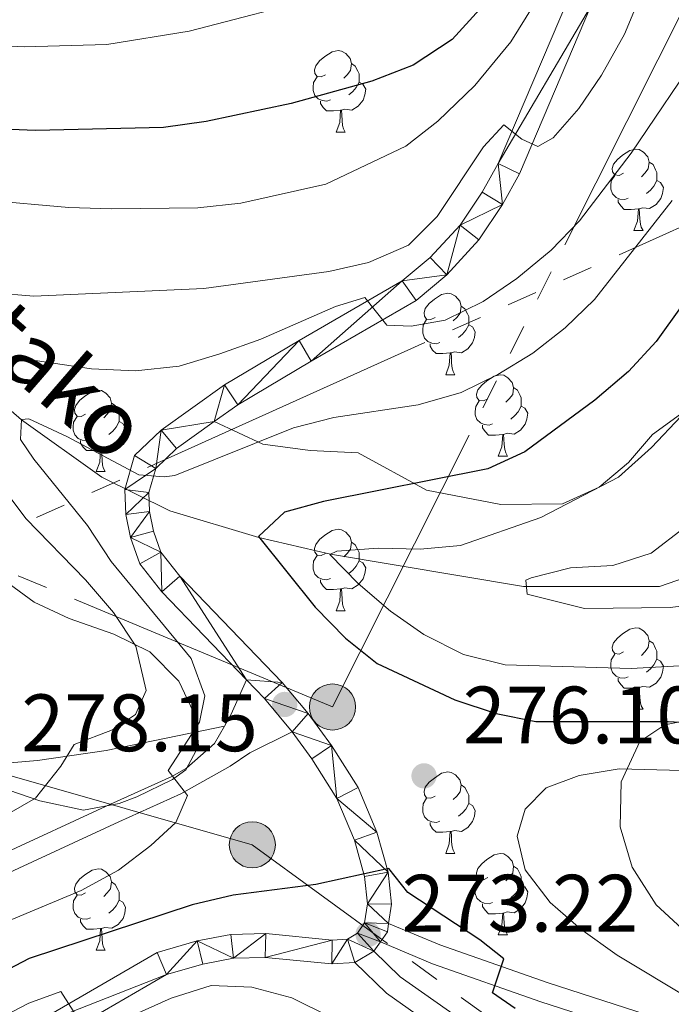
# Model space of a CAD drawing. Extents: x 588934 to 593428, y 779723 to 782752.
# Drawn here: x 591855 to 591936, y 781157 to 781278 of the extents above; entities that cross this region are included whole.
import ezdxf

# ---------------------------------------------------------------- set-up
doc = ezdxf.new("R2010")
doc.units = 0
doc.header["$MEASUREMENT"] = 0
doc.linetypes.add('5elect', pattern=[127.5, 75, -7.5, 7.5, -7.5, 7.5, -7.5, 7.5, -7.5])
doc.linetypes.add('DGN Style 3', pattern=[66.70773200000001, 47.64838, -19.059352])
for name, color, linetype in [('Nivel 11', 7, 'Continuous'), ('Nivel 21', 7, 'Continuous'), ('Nivel 32', 7, 'Continuous'), ('Nivel 35', 7, 'Continuous'), ('Nivel 36', 7, 'Continuous'), ('Nivel 4', 7, 'Continuous'), ('Nivel 41', 7, 'Continuous'), ('Nivel 43', 7, 'Continuous'), ('Nivel 5', 7, 'Continuous'), ('Nivel 54', 7, 'Continuous'), ('Nivel 59', 7, 'Continuous'), ('Nivel 61', 7, 'Continuous'), ('Nivel 63', 7, 'Continuous'), ('Nivel 7', 7, 'Continuous')]:
    doc.layers.add(name, color=color, linetype=linetype)
doc.styles.add('Style-arial', font='arial.shx', dxfattribs={"bigfont": 'arialbig.shx'})
doc.styles.add('Style-timesi', font='timesi.shx', dxfattribs={"bigfont": 'timesibig.shx'})
doc.linetypes.add('5zonar', pattern='A,-5,[1,dgnlstyle.shx,S=0.08,R=0,X=0,Y=0],-5', length=10)

# ---------------------------------------------------------------- blocks, each defined once
blk = doc.blocks.new('5PELE_1')
at = {"layer": 'Nivel 32', "linetype": 'Continuous', "lineweight": 0}
h = blk.add_hatch(color=9, dxfattribs=at)
edge = h.paths.add_edge_path()
edge.add_arc((-0.000199990114197135, 1.001171767711639e-08), 2.85, 0, 360)
at = {"layer": 'Nivel 32', "color": 8, "linetype": 'Continuous', "lineweight": 0}
blk.add_circle((-0.000199990114197135, 1.001171767711639e-08, 5.49358327077698e-05), 2.85, dxfattribs=at)
blk = doc.blocks.new('5PATER_1')
at = {"layer": 'Nivel 7', "linetype": 'Continuous', "lineweight": 0}
h = blk.add_hatch(color=19, dxfattribs=at)
edge = h.paths.add_edge_path()
edge.add_ellipse((1.001171767711639e-08, 1.001171767711639e-08), major_axis=(-1.0957314432313, -1.110710700762837), ratio=0.9994222409660317, start_angle=0, end_angle=360)

msp = doc.modelspace()

# ---------------------------------------------------------------- linework, layer by layer
at = {"layer": 'Nivel 11', "color": 142, "linetype": 'DGN Style 3', "lineweight": 13}
msp.add_polyline3d([(591777.746, 781282.2620000001, 305), (591796.439, 781274.415, 300), (591813.788, 781265.212, 295), (591829.8630000001, 781250.5889999999, 290), (591841, 781241.3859999999, 285), (591855.4550000001, 781228.854, 280), (591865.341, 781221.788, 279.658), (591873.6980000001, 781217.6300000001, 278.633), (591884.683, 781214.3700000001, 275), (591893.507, 781212.318, 270), (591917.3130000001, 781208.317, 265), (591934.0449999999, 781208.337, 261.356), (591947.065, 781212.821, 260), (591966.601, 781227.7550000001, 255), (591976.1030000001, 781239.777, 250), (591983.8459999999, 781245.007, 245), (591993.0190000001, 781249.29, 240), (592004.6669999999, 781253.6000000001, 235), (592013.9750000001, 781257.7250000001, 230), (592034.6340000001, 781267.8589999999, 225), (592039.645, 781270.1910000001, 223.156)], dxfattribs=at)
at = {"layer": 'Nivel 21', "color": 19, "linetype": 'DGN Style 3', "lineweight": 0, "extrusion": (0.2349437121518338, 0.033506501490551, 0.9714312978683466), "elevation": 165504.8219798573, "flags": 128}
msp.add_lwpolyline([(689800.4323422611, -676288.0972623334), (689801.7663347931, -676289.1717565977), (689805.7079085675, -676291.7084058013)], dxfattribs=at)
at = {"layer": 'Nivel 21', "color": 19, "linetype": 'Continuous', "lineweight": 0, "extrusion": (0.008142158327296952, -0.06632748756901889, 0.9977646865120828), "elevation": -46717.86506255662, "flags": 128}
msp.add_lwpolyline([(682656.1596792585, 701706.6654637284), (682658.0666198053, 701704.1215197921), (682660.943651181, 701699.6022782116)], dxfattribs=at)
at = {"layer": 'Nivel 21', "color": 19, "linetype": 'Continuous', "lineweight": 0, "extrusion": (0.0122287153292999, -0.1570975744037518, 0.9875073724473417), "elevation": -115210.904656785, "flags": 128}
msp.add_lwpolyline([(650739.3613015031, 723762.9336954784), (650739.1318189311, 723761.9055993012), (650738.1769623647, 723760.7315388522)], dxfattribs=at)
at = {"layer": 'Nivel 21', "color": 19, "linetype": 'Continuous', "lineweight": 0, "extrusion": (-0.06960693673871718, -0.0993394140754295, 0.9926160159744567), "elevation": -118529.3767710492, "flags": 128}
msp.add_lwpolyline([(36475.94915946538, 972205.5420542378), (36475.94915946561, 972204.1323145451)], dxfattribs=at)
at = {"layer": 'Nivel 21', "color": 19, "linetype": 'Continuous', "lineweight": 0, "extrusion": (-0.0557335015474994, -0.03293986797642217, 0.997902170507185), "elevation": -58447.36741412689, "flags": 128}
msp.add_lwpolyline([(-371330.36438149, 905128.8574810568), (-371330.3643814899, 905126.1080185638)], dxfattribs=at)
at = {"layer": 'Nivel 21', "color": 19, "linetype": 'Continuous', "lineweight": 0}
for points in [[(591921.0109999999, 781346.202, 295.949), (591921.621, 781325.453, 295.016), (591925.0109999999, 781295.541, 294.215), (591925.345, 781290.1840000001, 293.771), (591924.9580000001, 781286.6670000001, 293.504), (591922.8389999999, 781280.8300000001, 292.436), (591914.173, 781260.453, 288.967), (591912.2139999999, 781256.935, 288.166), (591909.4739999999, 781252.869, 287.277), (591905.801, 781248.855, 286.298), (591902.361, 781245.9720000001, 285.502), (591889.6529999999, 781238.6300000001, 283.613), (591880.4720000001, 781233.182, 281.85), (591872.639, 781227.592, 280.427), (591869.382, 781224.4450000001, 279.982), (591868.173, 781220.287, 279.626), (591868.2820000001, 781217.2069999999, 279.537), (591868.8559999999, 781214.361, 279.359), (591870.0120000001, 781211.1259999999, 279.27), (591872.7450000001, 781207.658, 279.181), (591883.1710000001, 781196.8189999999, 278.373)], [(591927.379, 781284.7320000001, 293.287), (591925.5719999999, 781279.754, 292.436), (591916.814, 781259.1610000001, 288.967), (591914.719, 781255.398, 288.166), (591911.788, 781251.048, 287.277), (591907.8360000001, 781246.73, 286.298), (591904.0519999999, 781243.558, 285.502), (591891.1370000001, 781236.0970000001, 283.613), (591882.077, 781230.7209999999, 281.85), (591879.173, 781228.648, 281.302)], [(591879.173, 781228.648, 281.302), (591874.523, 781225.3289999999, 280.427), (591871.9839999999, 781222.8759999999, 279.982), (591871.1240000001, 781219.9199999999, 279.626), (591871.2080000001, 781217.5519999999, 279.537), (591871.693, 781215.1499999999, 279.359), (591872.6159999999, 781212.567, 279.27), (591874.962, 781209.5900000001, 279.181), (591887.5590000001, 781196.4950000001, 278.203), (591890.763, 781192.6699999999, 277.933), (591893.6440000001, 781188.726, 277.669), (591896.9110000001, 781183.567, 276.868), (591899.233, 781178.04, 275.89), (591900.604, 781173.1270000001, 274.822), (591901.024, 781169.1570000001, 274.111), (591900.6799999999, 781166.7960000001, 273.739)], [(591668.2919999999, 781219.179, 294.638), (591693.0760000001, 781210.2679999999, 294.918), (591717.024, 781203.077, 294.986), (591729.388, 781198.0009999999, 295.011), (591758.6769999999, 781184.395, 295.04), (591764.923, 781181.854, 295.266), (591769.729, 781180.45, 295.354), (591777.321, 781179.0719999999, 293.987), (591781.203, 781175.24, 293.031), (591784.8910000001, 781171.9580000001, 292.304), (591792.4650000001, 781167.058, 290.985), (591798.3829999999, 781163.807, 289.651), (591802.9369999999, 781161.9280000001, 288.818), (591808.602, 781160.5390000001, 288.227), (591813.551, 781160.1969999999, 287.605), (591818.504, 781160.723, 287.099), (591823.5719999999, 781161.666, 286.804), (591840.0530000001, 781166.906, 284.023), (591849.4920000001, 781171.0150000001, 282.523), (591867.4210000001, 781179.3049999999, 280.079), (591875.0700000001, 781182.7520000001, 279.954), (591881.139, 781186.169, 279.954), (591883.5719999999, 781187.8200000001, 279.687), (591888.7779999999, 781190.4070000001, 277.901)], [(591888.7779999999, 781190.4070000001, 277.901), (591891.2150000001, 781187.0719999999, 277.669), (591894.2990000001, 781182.203, 276.868), (591896.4539999999, 781177.0730000001, 275.89), (591897.71, 781172.574, 274.822), (591898.065, 781169.2150000001, 274.111), (591897.7250000001, 781166.879, 273.577), (591896.824, 781165.594, 273.221), (591895.6059999999, 781164.8740000001, 273.043), (591893.737, 781164.743, 272.865), (591885.5660000001, 781165.537, 272.42), (591881.253, 781165.435, 272.064), (591877.094, 781164.655, 271.798), (591872.1359999999, 781163.22, 271.175), (591855.2180000001, 781153.402, 268.971)], [(591899.6680000001, 781164.5360000001, 273.392), (591906.0930000001, 781161.8330000001, 273.569), (591919.433, 781157.152, 275.095), (591933.3200000001, 781152.6699999999, 276.327), (591949.3019999999, 781147.935, 277.217), (591958.459, 781145.6100000001, 277.217), (591977.25, 781140.8770000001, 276.088), (591983.7420000001, 781139.3910000001, 275.403), (591993.6880000001, 781137.712, 274.2), (592005.2150000001, 781136.612, 273.036), (592023.216, 781136.551, 270.812), (592032.5419999999, 781136.996, 269.032), (592044.9680000001, 781136.872, 265.652), (592064.7150000001, 781137.476, 260.67), (592068.0689999999, 781137.163, 259.603), (592071.2080000001, 781135.939, 258.535), (592073.004, 781133.9070000001, 257.557), (592075.7490000001, 781129.976, 256.144), (592079.3910000001, 781124.4639999999, 254.96), (592086.3600000001, 781114.1840000001, 253.909), (592095.486, 781103.077, 253.731), (592098.331, 781098.9569999999, 253.721), (592104.852, 781087.344, 253.376)], [(591896.503, 781161.994, 273.043), (591893.6980000001, 781161.798, 272.865), (591885.459, 781162.598, 272.42), (591881.561, 781162.506, 272.064), (591877.7749999999, 781161.7960000001, 271.798), (591873.2990000001, 781160.5, 271.175), (591856.7390000001, 781150.8900000001, 268.971), (591846.9920000001, 781144.743, 267.705), (591839.7320000001, 781138.8430000001, 267.35), (591832.94, 781134.183, 266.816), (591829.017, 781131.0789999999, 266.965), (591820.5050000001, 781120.7509999999, 266.905), (591816.875, 781117.8189999999, 266.816), (591808.763, 781114.8659999999, 266.727), (591803.808, 781114.7690000001, 266.638), (591798.8899999999, 781115.631, 266.391), (591793.6769999999, 781117.0819999999, 266.122), (591788.73, 781119.115, 265.766)], [(591896.503, 781161.994, 273.043), (591900.419, 781158.186, 272.064), (591907.7309999999, 781153.01, 270.819), (591927.5490000001, 781138.5279999999, 266.637), (591935.6710000001, 781131.7520000001, 265.125), (591944.5549999999, 781125.527, 263.435), (591948.898, 781123.0800000001, 263.002), (591955.314, 781120.602, 262.161), (591975.456, 781114.422, 259.096), (591983.756, 781111.4280000001, 258.008), (591993.3999999999, 781106.372, 257.03), (591995.777, 781104.4890000001, 256.763), (591997.7590000001, 781101.328, 256.674), (592002.0789999999, 781092.3130000001, 256.375), (592006.892, 781081.075, 255.695), (592013.2110000001, 781062.375, 254.272), (592021.2339999999, 781037.9269999999, 251.158), (592021.8019999999, 781033.3019999999, 250.892), (592022.014, 781026.9990000001, 250.358)]]:
    msp.add_polyline3d(points, dxfattribs=at)
at = {"layer": 'Nivel 21', "color": 19, "linetype": 'DGN Style 3', "lineweight": 0}
for points in [[(591788.25, 781206.1980000001, 307.834), (591793.591, 781201.669, 305.966), (591798.1300000001, 781197.4269999999, 303.92), (591804.199, 781193.01, 302.408), (591808.6599999999, 781189.7520000001, 300.718), (591812.892, 781188.7150000001, 299.917), (591822.048, 781186.5719999999, 296.181), (591831.608, 781183.811, 293.957), (591834.5590000001, 781183.898, 292.8), (591849.27, 781186.1540000001, 288.441), (591857.4280000001, 781186.885, 285.861), (591865.8759999999, 781188.091, 283.281), (591880.443, 781191.101, 279.23)], [(591786.352, 781173.8770000001, 292.304), (591793.6980000001, 781169.1240000001, 290.985), (591799.423, 781165.979, 289.651), (591803.686, 781164.22, 288.818), (591808.973, 781162.9240000001, 288.227), (591813.506, 781162.6100000001, 287.605), (591818.156, 781163.104, 287.099), (591822.9850000001, 781164.003, 286.804), (591839.206, 781169.1599999999, 284.023), (591848.507, 781173.209, 282.523), (591866.422, 781181.4920000001, 280.079), (591873.983, 781184.8999999999, 279.954), (591875.781, 781185.912, 279.954), (591879.2280000001, 781188.9890000001, 279.598), (591880.443, 781191.101, 279.23)], [(592104.852, 781087.344, 253.376), (592107.0109999999, 781088.5560000001, 253.376), (592100.4340000001, 781100.2690000001, 253.721), (592097.4650000001, 781104.5689999999, 253.731), (592088.3459999999, 781115.6680000001, 253.909), (592081.449, 781125.841, 254.96), (592077.798, 781131.368, 256.144), (592074.953, 781135.4410000001, 257.557), (592072.666, 781138.0279999999, 258.535), (592068.645, 781139.5959999999, 259.603), (592064.7919999999, 781139.956, 260.67), (592044.942, 781139.3489999999, 265.652), (592032.4950000001, 781139.473, 269.032), (592023.1610000001, 781139.0279999999, 270.812), (592005.337, 781139.088, 273.036), (591994.0120000001, 781140.169, 274.2), (591984.2239999999, 781141.821, 275.403), (591977.828, 781143.2849999999, 276.088), (591959.0660000001, 781148.0109999999, 277.217), (591949.9580000001, 781150.3230000001, 277.217), (591934.0519999999, 781155.0360000001, 276.327), (591920.223, 781159.4990000001, 275.095), (591906.9839999999, 781164.145, 273.569), (591900.6799999999, 781166.7960000001, 273.734)], [(592024.6640000001, 781027.1170000001, 250.358), (592024.449, 781033.5079999999, 250.892), (592023.835, 781038.507, 251.158), (592015.7280000001, 781063.213, 254.272), (592009.371, 781082.023, 255.695), (592004.4950000001, 781093.408, 256.375), (592000.0860000001, 781102.6100000001, 256.673), (591997.7820000001, 781106.2849999999, 256.763), (591994.852, 781108.6059999999, 257.03), (591984.827, 781113.861, 258.007), (591976.2949999999, 781116.939, 259.096), (591956.182, 781123.1100000001, 262.161), (591950.0320000001, 781125.4850000001, 263.002), (591945.97, 781127.774, 263.435), (591937.284, 781133.8600000001, 265.125), (591929.183, 781140.619, 266.637), (591909.28, 781155.163, 270.819), (591902.1200000001, 781160.2320000001, 272.064), (591898.865, 781163.3900000001, 273.221)]]:
    msp.add_polyline3d(points, dxfattribs=at)
at = {"layer": 'Nivel 32', "color": 6, "linetype": '5elect', "lineweight": 0, "ltscale": 0.5}
for points in [[(591812.845, 781196.7779999999, 302.776), (592137.439, 781343.152, 263.982), (592302.294, 781417.074, 260.213), (592399.06, 781441.7920000001, 237.633), (592755.787, 781534.301, 188.529), (592993.5860000001, 781596.1570000001, 282.233)], [(591479.9610000001, 781337.1540000001, 330.64), (591590.612, 781301.033, 320.03), (591650.74, 781272.196, 318.245), (591729.28, 781251.9569999999, 326.263), (591803.129, 781231.288, 309.583), (591893.7620000001, 781193.47, 277.064), (591939.334, 781284.1680000001, 286.584), (591992.591, 781391.0549999999, 295.159), (592027.7649999999, 781466.0120000001, 316.478)], [(592009.584, 781101.754, 263.124), (591952.0390000001, 781126.727, 264.078), (591883.8829999999, 781176.486, 276.836), (591812.845, 781196.7779999999, 302.776)]]:
    msp.add_polyline3d(points, dxfattribs=at)
at = {"layer": 'Nivel 35', "color": 92, "linetype": '5zonar', "lineweight": 0, "ltscale": 0.5}
for points in [[(591852.655, 781183.6410000001, 291.983), (591857.692, 781181.915, 290.382), (591863.0900000001, 781180.7749999999, 289.492), (591867.459, 781181.5970000001, 289.314), (591869.6410000001, 781182.409, 287.891), (591874.0460000001, 781184.524, 287.405), (591875.6740000001, 781185.717, 287.357), (591877.264, 781188.639, 287.357), (591876.956, 781192.1359999999, 287.357), (591874.8400000001, 781196.6610000001, 287.357), (591871.264, 781200.2609999999, 288.336), (591866.821, 781202.466, 290.229), (591861.3019999999, 781204.378, 291.271), (591857.0020000001, 781206.408, 292.815), (591852.02, 781210.0190000001, 295.719)], [(591965.837, 781203.3530000001, 277.544), (591949.557, 781194.0930000001, 282.526), (591944.754, 781192.6130000001, 282.526), (591939.0719999999, 781192.149, 282.526), (591934.703, 781191.254, 282.526), (591931.652, 781189.199, 282.526), (591929.344, 781184.233, 282.526), (591929.2239999999, 781178.693, 282.526), (591930.7050000001, 781173.7450000001, 282.526), (591933.642, 781169.094, 282.526), (591937.8870000001, 781165.179, 282.526), (591942.2749999999, 781161.848, 282.526), (591945.791, 781158.22, 282.17), (591949.162, 781154.155, 281.103)]]:
    msp.add_polyline3d(points, dxfattribs=at)
at = {"layer": 'Nivel 36', "color": 92, "linetype": 'Continuous', "lineweight": 0, "flags": 128}
for points in [[(591892.915, 781271.3900000001), (591892.385, 781271.125), (591891.855, 781271.1799999999), (591891.5900000001, 781271.55), (591891.5349999999, 781271.9750000001), (591891.6950000001, 781272.4950000001), (591892.175, 781273.0900000001), (591892.81, 781273.6200000001), (591893.71, 781274.2050000001), (591894.4550000001, 781274.365), (591894.8800000001, 781274.31), (591895.4099999999, 781273.9950000001), (591895.94, 781273.4099999999), (591896.1000000001, 781272.77), (591895.99, 781271.9199999999), (591895.565, 781271.3900000001), (591895.145, 781270.9650000001)], [(591896.1000000001, 781272.77), (591896.575, 781272.4550000001), (591896.8899999999, 781271.815), (591897.05, 781271.4950000001), (591897.05, 781270.915), (591897.05, 781270.49), (591896.6799999999, 781269.8), (591896.26, 781269.3200000001), (591895.78, 781268.8999999999)], [(591893.5, 781268.31), (591893.075, 781268.1499999999), (591892.49, 781268.21), (591892.0149999999, 781268.4199999999), (591891.5900000001, 781268.845), (591891.375, 781269.4299999999), (591891.375, 781269.8500000001), (591891.4299999999, 781270.435), (591891.855, 781271.125)], [(591897.05, 781270.49), (591897.5050000001, 781270.24), (591897.8500000001, 781269.625), (591897.74, 781268.8999999999), (591897.53, 781268.26), (591896.9450000001, 781267.52), (591896.1499999999, 781267.04), (591895.3, 781267.145), (591894.8700000001, 781267.0150000001)], [(591894.76, 781267.0150000001), (591893.8700000001, 781266.9299999999), (591893.0249999999, 781266.9299999999), (591892.6000000001, 781267.3600000001), (591892.28, 781267.835), (591892.28, 781268.1499999999)], [(591894.2150000001, 781264.3300000001), (591894.6499999999, 781265.49), (591894.76, 781267.0150000001), (591894.8700000001, 781267.0150000001), (591894.905, 781266.4299999999), (591894.94, 781265.7450000001), (591895.01, 781265.1300000001), (591895.125, 781264.73), (591895.3400000001, 781264.3300000001)], [(591894.2150000001, 781264.3300000001), (591895.3400000001, 781264.3300000001)], [(591929.6059999999, 781259.25), (591929.0760000001, 781258.9850000001), (591928.5460000001, 781259.04), (591928.281, 781259.4099999999), (591928.226, 781259.835), (591928.3859999999, 781260.355), (591928.8659999999, 781260.95), (591929.5009999999, 781261.48), (591930.4010000001, 781262.065), (591931.146, 781262.2250000001), (591931.571, 781262.1699999999), (591932.101, 781261.855), (591932.631, 781261.27), (591932.791, 781260.6300000001), (591932.6810000001, 781259.78), (591932.256, 781259.25), (591931.8360000001, 781258.825)], [(591932.791, 781260.6300000001), (591933.2660000001, 781260.315), (591933.581, 781259.675), (591933.7409999999, 781259.355), (591933.7409999999, 781258.7749999999), (591933.7409999999, 781258.3500000001), (591933.371, 781257.6599999999), (591932.9510000001, 781257.1799999999), (591932.4709999999, 781256.76)], [(591930.1910000001, 781256.1699999999), (591929.7660000001, 781256.01), (591929.1810000001, 781256.0700000001), (591928.706, 781256.28), (591928.281, 781256.7050000001), (591928.0660000001, 781257.29), (591928.0660000001, 781257.71), (591928.121, 781258.2949999999), (591928.5460000001, 781258.9850000001)], [(591933.7409999999, 781258.3500000001), (591934.196, 781258.1000000001), (591934.541, 781257.4850000001), (591934.4310000001, 781256.76), (591934.2209999999, 781256.1200000001), (591933.6359999999, 781255.3800000001), (591932.841, 781254.8999999999), (591931.9909999999, 781255.0050000001), (591931.561, 781254.875)], [(591931.4510000001, 781254.875), (591930.561, 781254.79), (591929.716, 781254.79), (591929.291, 781255.22), (591928.9709999999, 781255.6950000001), (591928.9709999999, 781256.01)], [(591930.906, 781252.19), (591931.341, 781253.3500000001), (591931.4510000001, 781254.875), (591931.561, 781254.875), (591931.5959999999, 781254.29), (591931.631, 781253.605), (591931.7010000001, 781252.99), (591931.8160000001, 781252.5900000001), (591932.031, 781252.19)], [(591930.906, 781252.19), (591932.031, 781252.19)], [(591906.4180000001, 781241.4809999999), (591905.888, 781241.216), (591905.358, 781241.271), (591905.0930000001, 781241.6410000001), (591905.038, 781242.0660000001), (591905.1980000001, 781242.5860000001), (591905.6780000001, 781243.1810000001), (591906.3130000001, 781243.7110000001), (591907.213, 781244.2960000001), (591907.9580000001, 781244.456), (591908.3829999999, 781244.4010000001), (591908.913, 781244.0860000001), (591909.443, 781243.5009999999), (591909.6030000001, 781242.861), (591909.493, 781242.0109999999), (591909.068, 781241.4809999999), (591908.648, 781241.0560000001)], [(591909.6030000001, 781242.861), (591910.078, 781242.5460000001), (591910.3929999999, 781241.906), (591910.5530000001, 781241.5860000001), (591910.5530000001, 781241.006), (591910.5530000001, 781240.581), (591910.183, 781239.8910000001), (591909.763, 781239.4110000001), (591909.283, 781238.9909999999)], [(591907.003, 781238.4010000001), (591906.578, 781238.2409999999), (591905.993, 781238.301), (591905.5179999999, 781238.5109999999), (591905.0930000001, 781238.936), (591904.878, 781239.521), (591904.878, 781239.9410000001), (591904.933, 781240.5260000001), (591905.358, 781241.216)], [(591910.5530000001, 781240.581), (591911.0079999999, 781240.331), (591911.3530000001, 781239.716), (591911.243, 781238.9909999999), (591911.033, 781238.351), (591910.4480000001, 781237.611), (591909.6529999999, 781237.131), (591908.8030000001, 781237.236), (591908.3729999999, 781237.1059999999)], [(591908.263, 781237.1059999999), (591907.3729999999, 781237.021), (591906.5279999999, 781237.021), (591906.1030000001, 781237.4510000001), (591905.783, 781237.926), (591905.783, 781238.2409999999)], [(591907.7180000001, 781234.4210000001), (591908.1529999999, 781235.581), (591908.263, 781237.1059999999), (591908.3729999999, 781237.1059999999), (591908.408, 781236.521), (591908.443, 781235.8360000001), (591908.513, 781235.2209999999), (591908.628, 781234.821), (591908.8430000001, 781234.4210000001)], [(591907.7180000001, 781234.4210000001), (591908.8430000001, 781234.4210000001)], [(591912.8929999999, 781231.446), (591912.3630000001, 781231.1810000001), (591911.8330000001, 781231.236), (591911.568, 781231.6059999999), (591911.513, 781232.031), (591911.673, 781232.551), (591912.1529999999, 781233.146), (591912.788, 781233.676), (591913.6880000001, 781234.2609999999), (591914.433, 781234.4210000001), (591914.858, 781234.3659999999), (591915.388, 781234.051), (591915.9180000001, 781233.466), (591916.078, 781232.8260000001), (591915.9680000001, 781231.976), (591915.5430000001, 781231.446), (591915.1229999999, 781231.021)], [(591863.338, 781229.541), (591862.808, 781229.2760000001), (591862.2779999999, 781229.331), (591862.013, 781229.7010000001), (591861.9580000001, 781230.1259999999), (591862.118, 781230.646), (591862.598, 781231.2409999999), (591863.233, 781231.771), (591864.1329999999, 781232.3559999999), (591864.878, 781232.5160000001), (591865.3030000001, 781232.4610000001), (591865.8330000001, 781232.146), (591866.3630000001, 781231.561), (591866.523, 781230.9210000001), (591866.413, 781230.071), (591865.9880000001, 781229.541), (591865.568, 781229.1159999999)], [(591916.078, 781232.8260000001), (591916.5530000001, 781232.5109999999), (591916.868, 781231.871), (591917.0279999999, 781231.551), (591917.0279999999, 781230.9709999999), (591917.0279999999, 781230.5460000001), (591916.658, 781229.8559999999), (591916.2380000001, 781229.3759999999), (591915.7579999999, 781228.956)], [(591913.4780000001, 781228.3659999999), (591913.0530000001, 781228.206), (591912.4680000001, 781228.2660000001), (591911.993, 781228.476), (591911.568, 781228.9010000001), (591911.3530000001, 781229.486), (591911.3530000001, 781229.906), (591911.408, 781230.4909999999), (591911.8330000001, 781231.1810000001)], [(591866.523, 781230.9210000001), (591866.9979999999, 781230.6059999999), (591867.3130000001, 781229.966), (591867.473, 781229.646), (591867.473, 781229.0660000001), (591867.473, 781228.6410000001), (591867.1030000001, 781227.9510000001), (591866.683, 781227.4709999999), (591866.203, 781227.051)], [(591917.0279999999, 781230.5460000001), (591917.483, 781230.2960000001), (591917.828, 781229.6810000001), (591917.7180000001, 781228.956), (591917.5079999999, 781228.3160000001), (591916.923, 781227.5760000001), (591916.128, 781227.0959999999), (591915.2779999999, 781227.2010000001), (591914.848, 781227.071)], [(591863.923, 781226.4610000001), (591863.4979999999, 781226.301), (591862.913, 781226.361), (591862.4380000001, 781226.571), (591862.013, 781226.996), (591861.798, 781227.581), (591861.798, 781228.0009999999), (591861.8530000001, 781228.5860000001), (591862.2779999999, 781229.2760000001)], [(591867.473, 781228.6410000001), (591867.9280000001, 781228.3910000001), (591868.273, 781227.7760000001), (591868.163, 781227.051), (591867.953, 781226.4110000001), (591867.368, 781225.6710000001), (591866.5730000001, 781225.1910000001), (591865.723, 781225.2960000001), (591865.2930000001, 781225.166)], [(591914.7380000001, 781227.071), (591913.848, 781226.986), (591913.003, 781226.986), (591912.578, 781227.416), (591912.2579999999, 781227.8910000001), (591912.2579999999, 781228.206)], [(591865.183, 781225.166), (591864.2930000001, 781225.081), (591863.4480000001, 781225.081), (591863.023, 781225.5109999999), (591862.703, 781225.986), (591862.703, 781226.301)], [(591914.193, 781224.3859999999), (591914.628, 781225.5460000001), (591914.7380000001, 781227.071), (591914.848, 781227.071), (591914.8829999999, 781226.486), (591914.9180000001, 781225.801), (591914.9880000001, 781225.186), (591915.1030000001, 781224.7860000001), (591915.318, 781224.3859999999)], [(591864.638, 781222.4809999999), (591865.0730000001, 781223.6410000001), (591865.183, 781225.166), (591865.2930000001, 781225.166), (591865.328, 781224.581), (591865.3630000001, 781223.896), (591865.433, 781223.281), (591865.548, 781222.881), (591865.763, 781222.4809999999)], [(591914.193, 781224.3859999999), (591915.318, 781224.3859999999)], [(591864.638, 781222.4809999999), (591865.763, 781222.4809999999)], [(591892.915, 781212.398), (591892.385, 781212.1329999999), (591891.855, 781212.1880000001), (591891.5900000001, 781212.558), (591891.5349999999, 781212.983), (591891.6950000001, 781213.503), (591892.175, 781214.098), (591892.81, 781214.628), (591893.71, 781215.213), (591894.4550000001, 781215.3729999999), (591894.8800000001, 781215.318), (591895.4099999999, 781215.003), (591895.94, 781214.4180000001), (591896.1000000001, 781213.7779999999), (591895.99, 781212.9280000001), (591895.565, 781212.398), (591895.145, 781211.973)], [(591896.1000000001, 781213.7779999999), (591896.575, 781213.463), (591896.8899999999, 781212.8230000001), (591897.05, 781212.503), (591897.05, 781211.923), (591897.05, 781211.4979999999), (591896.6799999999, 781210.808), (591896.26, 781210.328), (591895.78, 781209.908)], [(591893.5, 781209.318), (591893.075, 781209.158), (591892.49, 781209.2180000001), (591892.0149999999, 781209.4280000001), (591891.5900000001, 781209.8530000001), (591891.375, 781210.4380000001), (591891.375, 781210.858), (591891.4299999999, 781211.443), (591891.855, 781212.1329999999)], [(591897.05, 781211.4979999999), (591897.5050000001, 781211.2479999999), (591897.8500000001, 781210.6329999999), (591897.74, 781209.908), (591897.53, 781209.2679999999), (591896.9450000001, 781208.5279999999), (591896.1499999999, 781208.048), (591895.3, 781208.1529999999), (591894.8700000001, 781208.023)], [(591894.76, 781208.023), (591893.8700000001, 781207.9380000001), (591893.0249999999, 781207.9380000001), (591892.6000000001, 781208.368), (591892.28, 781208.8430000001), (591892.28, 781209.158)], [(591894.2150000001, 781205.338), (591894.6499999999, 781206.4979999999), (591894.76, 781208.023), (591894.8700000001, 781208.023), (591894.905, 781207.4380000001), (591894.94, 781206.753), (591895.01, 781206.138), (591895.125, 781205.7380000001), (591895.3400000001, 781205.338)], [(591894.2150000001, 781205.338), (591895.3400000001, 781205.338)], [(591929.6059999999, 781200.2579999999), (591929.0760000001, 781199.993), (591928.5460000001, 781200.048), (591928.281, 781200.4180000001), (591928.226, 781200.8430000001), (591928.3859999999, 781201.3630000001), (591928.8659999999, 781201.9580000001), (591929.5009999999, 781202.4880000001), (591930.4010000001, 781203.0730000001), (591931.146, 781203.233), (591931.571, 781203.1780000001), (591932.101, 781202.8630000001), (591932.631, 781202.2779999999), (591932.791, 781201.638), (591932.6810000001, 781200.788), (591932.256, 781200.2579999999), (591931.8360000001, 781199.8330000001)], [(591932.791, 781201.638), (591933.2660000001, 781201.3230000001), (591933.581, 781200.683), (591933.7409999999, 781200.3630000001), (591933.7409999999, 781199.783), (591933.7409999999, 781199.358), (591933.371, 781198.6680000001), (591932.9510000001, 781198.1880000001), (591932.4709999999, 781197.7679999999)], [(591930.1910000001, 781197.1780000001), (591929.7660000001, 781197.0179999999), (591929.1810000001, 781197.078), (591928.706, 781197.288), (591928.281, 781197.713), (591928.0660000001, 781198.298), (591928.0660000001, 781198.7180000001), (591928.121, 781199.3030000001), (591928.5460000001, 781199.993)], [(591933.7409999999, 781199.358), (591934.196, 781199.108), (591934.541, 781198.493), (591934.4310000001, 781197.7679999999), (591934.2209999999, 781197.128), (591933.6359999999, 781196.388), (591932.841, 781195.908), (591931.9909999999, 781196.013), (591931.561, 781195.8829999999)], [(591931.4510000001, 781195.8829999999), (591930.561, 781195.798), (591929.716, 781195.798), (591929.291, 781196.2280000001), (591928.9709999999, 781196.703), (591928.9709999999, 781197.0179999999)], [(591930.906, 781193.1980000001), (591931.341, 781194.358), (591931.4510000001, 781195.8829999999), (591931.561, 781195.8829999999), (591931.5959999999, 781195.298), (591931.631, 781194.6130000001), (591931.7010000001, 781193.9979999999), (591931.8160000001, 781193.598), (591932.031, 781193.1980000001)], [(591930.906, 781193.1980000001), (591932.031, 781193.1980000001)], [(591906.4180000001, 781182.4890000001), (591905.888, 781182.2239999999), (591905.358, 781182.2790000001), (591905.0930000001, 781182.649), (591905.038, 781183.074), (591905.1980000001, 781183.594), (591905.6780000001, 781184.189), (591906.3130000001, 781184.719), (591907.213, 781185.304), (591907.9580000001, 781185.4639999999), (591908.3829999999, 781185.409), (591908.913, 781185.094), (591909.443, 781184.5090000001), (591909.6030000001, 781183.869), (591909.493, 781183.0190000001), (591909.068, 781182.4890000001), (591908.648, 781182.064)], [(591909.6030000001, 781183.869), (591910.078, 781183.554), (591910.3929999999, 781182.9140000001), (591910.5530000001, 781182.594), (591910.5530000001, 781182.014), (591910.5530000001, 781181.5889999999), (591910.183, 781180.899), (591909.763, 781180.419), (591909.283, 781179.9990000001)], [(591907.003, 781179.409), (591906.578, 781179.2490000001), (591905.993, 781179.3090000001), (591905.5179999999, 781179.5190000001), (591905.0930000001, 781179.9439999999), (591904.878, 781180.5290000001), (591904.878, 781180.949), (591904.933, 781181.534), (591905.358, 781182.2239999999)], [(591910.5530000001, 781181.5889999999), (591911.0079999999, 781181.3389999999), (591911.3530000001, 781180.7239999999), (591911.243, 781179.9990000001), (591911.033, 781179.3589999999), (591910.4480000001, 781178.619), (591909.6529999999, 781178.139), (591908.8030000001, 781178.244), (591908.3729999999, 781178.1140000001)], [(591908.263, 781178.1140000001), (591907.3729999999, 781178.0290000001), (591906.5279999999, 781178.0290000001), (591906.1030000001, 781178.459), (591905.783, 781178.9340000001), (591905.783, 781179.2490000001)], [(591907.7180000001, 781175.429), (591908.1529999999, 781176.5889999999), (591908.263, 781178.1140000001), (591908.3729999999, 781178.1140000001), (591908.408, 781177.5290000001), (591908.443, 781176.844), (591908.513, 781176.229), (591908.628, 781175.8289999999), (591908.8430000001, 781175.429)], [(591907.7180000001, 781175.429), (591908.8430000001, 781175.429)], [(591912.8929999999, 781172.4539999999), (591912.3630000001, 781172.189), (591911.8330000001, 781172.244), (591911.568, 781172.6140000001), (591911.513, 781173.0390000001), (591911.673, 781173.5590000001), (591912.1529999999, 781174.1540000001), (591912.788, 781174.6840000001), (591913.6880000001, 781175.2690000001), (591914.433, 781175.429), (591914.858, 781175.3740000001), (591915.388, 781175.0590000001), (591915.9180000001, 781174.4739999999), (591916.078, 781173.834), (591915.9680000001, 781172.9839999999), (591915.5430000001, 781172.4539999999), (591915.1229999999, 781172.0290000001)], [(591863.338, 781170.5490000001), (591862.808, 781170.284), (591862.2779999999, 781170.3389999999), (591862.013, 781170.709), (591861.9580000001, 781171.1340000001), (591862.118, 781171.6540000001), (591862.598, 781172.2490000001), (591863.233, 781172.7790000001), (591864.1329999999, 781173.3640000001), (591864.878, 781173.524), (591865.3030000001, 781173.469), (591865.8330000001, 781173.1540000001), (591866.3630000001, 781172.5689999999), (591866.523, 781171.929), (591866.413, 781171.0789999999), (591865.9880000001, 781170.5490000001), (591865.568, 781170.1240000001)], [(591916.078, 781173.834), (591916.5530000001, 781173.5190000001), (591916.868, 781172.879), (591917.0279999999, 781172.5590000001), (591917.0279999999, 781171.979), (591917.0279999999, 781171.554), (591916.658, 781170.8640000001), (591916.2380000001, 781170.3840000001), (591915.7579999999, 781169.9639999999)], [(591866.523, 781171.929), (591866.9979999999, 781171.6140000001), (591867.3130000001, 781170.9739999999), (591867.473, 781170.6540000001), (591867.473, 781170.074), (591867.473, 781169.649), (591867.1030000001, 781168.959), (591866.683, 781168.479), (591866.203, 781168.0590000001)], [(591913.4780000001, 781169.3740000001), (591913.0530000001, 781169.2139999999), (591912.4680000001, 781169.274), (591911.993, 781169.4839999999), (591911.568, 781169.909), (591911.3530000001, 781170.494), (591911.3530000001, 781170.9140000001), (591911.408, 781171.4990000001), (591911.8330000001, 781172.189)], [(591917.0279999999, 781171.554), (591917.483, 781171.304), (591917.828, 781170.689), (591917.7180000001, 781169.9639999999), (591917.5079999999, 781169.324), (591916.923, 781168.584), (591916.128, 781168.104), (591915.2779999999, 781168.209), (591914.848, 781168.0789999999)], [(591863.923, 781167.469), (591863.4979999999, 781167.3090000001), (591862.913, 781167.369), (591862.4380000001, 781167.5789999999), (591862.013, 781168.004), (591861.798, 781168.5889999999), (591861.798, 781169.0090000001), (591861.8530000001, 781169.594), (591862.2779999999, 781170.284)], [(591867.473, 781169.649), (591867.9280000001, 781169.399), (591868.273, 781168.784), (591868.163, 781168.0590000001), (591867.953, 781167.419), (591867.368, 781166.679), (591866.5730000001, 781166.199), (591865.723, 781166.304), (591865.2930000001, 781166.1740000001)], [(591914.7380000001, 781168.0789999999), (591913.848, 781167.994), (591913.003, 781167.994), (591912.578, 781168.4240000001), (591912.2579999999, 781168.899), (591912.2579999999, 781169.2139999999)], [(591914.193, 781165.3940000001), (591914.628, 781166.554), (591914.7380000001, 781168.0789999999), (591914.848, 781168.0789999999), (591914.8829999999, 781167.494), (591914.9180000001, 781166.8090000001), (591914.9880000001, 781166.1939999999), (591915.1030000001, 781165.794), (591915.318, 781165.3940000001)], [(591865.183, 781166.1740000001), (591864.2930000001, 781166.0889999999), (591863.4480000001, 781166.0889999999), (591863.023, 781166.5190000001), (591862.703, 781166.994), (591862.703, 781167.3090000001)], [(591864.638, 781163.4890000001), (591865.0730000001, 781164.649), (591865.183, 781166.1740000001), (591865.2930000001, 781166.1740000001), (591865.328, 781165.5889999999), (591865.3630000001, 781164.9040000001), (591865.433, 781164.2890000001), (591865.548, 781163.889), (591865.763, 781163.4890000001)], [(591914.193, 781165.3940000001), (591915.318, 781165.3940000001)], [(591864.638, 781163.4890000001), (591865.763, 781163.4890000001)]]:
    msp.add_lwpolyline(points, dxfattribs=at)
at = {"layer": 'Nivel 36', "color": 92, "linetype": 'Continuous', "lineweight": 0}
msp.add_polyline3d([(591937.983, 781230.5249999999, 269.801), (591933.189, 781227.041, 270.691), (591930.254, 781223.602, 270.691), (591926.625, 781220.56, 270.246), (591922.1159999999, 781218.4979999999, 270.335), (591914.5009999999, 781218.426, 271.758), (591905.3459999999, 781220.2050000001, 273.36), (591896.9439999999, 781224.7930000001, 276.562), (591891.003, 781225.092, 278.786), (591885.169, 781225.8670000001, 280.12), (591879.173, 781228.648, 281.302)], dxfattribs=at)
at = {"layer": 'Nivel 4', "color": 25, "linetype": 'Continuous', "lineweight": 30, "flags": 128}
for points, elevation in [([(591915.533, 781396.8119999999), (591916.9269999999, 781392.01), (591917.922, 781386.879), (591918.764, 781376.3119999999), (591918.449, 781365.744), (591918.851, 781350.1140000001), (591918.408, 781334.804), (591917.4070000001, 781324.163), (591918.0889999999, 781303.1410000001), (591915.679, 781288.7), (591914.3899999999, 781283.811), (591911.8970000001, 781279.477), (591908.5, 781275.7280000001), (591903.6939999999, 781272.574), (591898.602, 781270.5830000001), (591888.659, 781267.842), (591878.1840000001, 781265.6400000001), (591872.94, 781264.8859999999), (591857.1640000001, 781264.521), (591846.967, 781264.912), (591836.9110000001, 781267.004), (591826.929, 781270.4269999999), (591811.7520000001, 781274.29)], 300), ([(591939.8319999999, 781247.199), (591933.631, 781238.513), (591930.2420000001, 781234.835), (591926.0730000001, 781231.3019999999), (591917.4439999999, 781224.9180000001), (591912.8970000001, 781222.834), (591892.658, 781218.7890000001), (591887.845, 781217.473), (591884.625, 781214.487), (591891.6259999999, 781205.7749999999), (591895.361, 781201.966), (591899.256, 781198.8260000001), (591908.8430000001, 781194.342), (591913.915, 781192.6529999999), (591918.8230000001, 781191.6699999999), (591935.1270000001, 781191.696), (591945.3999999999, 781191.125)], 275), ([(591916.273, 781156.2990000001), (591913.4950000001, 781158.253), (591914.8600000001, 781162.45), (591911.9340000001, 781164.7679999999), (591903.0519999999, 781170.5930000001), (591900.706, 781173.5700000001), (591891.6969999999, 781171.587), (591881.5320000001, 781170.273), (591876.467, 781169.095), (591856.3999999999, 781162.47), (591847.1070000001, 781157.648), (591838.693, 781152.1540000001)], 275)]:
    msp.add_lwpolyline(points, dxfattribs=dict(at, elevation=elevation))
at = {"layer": 'Nivel 5', "color": 25, "linetype": 'Continuous', "lineweight": 0, "flags": 128}
for points, elevation in [([(591927.2779999999, 781395.2860000001), (591928.4099999999, 781390.416), (591929.2949999999, 781384.801), (591929.574, 781379.7380000001), (591929.4169999999, 781374.3800000001), (591927.798, 781358.821), (591927.193, 781337.2320000001), (591927.22, 781322.628), (591926.246, 781320.5460000001), (591921.479, 781319.175), (591921.0560000001, 781316.04), (591922.199, 781305.551), (591922.2849999999, 781295.057), (591921.8, 781289.771), (591920.4029999999, 781284.6270000001), (591918.5519999999, 781279.9839999999), (591915.726, 781275.425), (591911.3119999999, 781270.077)], 295), ([(591908.997, 781300.4280000001), (591907.8090000001, 781295.321), (591904.8899999999, 781290.9450000001), (591897.7039999999, 781283.709), (591892.879, 781281.155), (591876.1000000001, 781276.75), (591865.9680000001, 781275.135), (591855.7660000001, 781274.8230000001), (591849.8700000001, 781275.1259999999), (591844.943, 781275.9809999999), (591834.5449999999, 781278.439), (591829.369, 781279.098), (591818.649, 781281.355), (591813.7, 781282.0730000001), (591808.0419999999, 781282.2520000001), (591792.8430000001, 781281.9099999999), (591782.4199999999, 781283.334)], 305), ([(591933.703, 781285.8840000001), (591929.736, 781276.379), (591926.9210000001, 781271.3489999999), (591924.0989999999, 781267.2220000001), (591920.9450000001, 781263.5959999999), (591919.0560000001, 781262.531), (591917.084, 781263.432), (591914.889, 781265.2069999999), (591912.351, 781262.4990000001), (591906.6710000001, 781253.909), (591903.1229999999, 781250.392), (591898.2069999999, 781248.2579999999), (591893.328, 781247.1599999999), (591877.896, 781245.0420000001), (591856.942, 781244.091), (591851.959, 781244.5079999999), (591830.858, 781250.709), (591828.345, 781250.406), (591839.328, 781231.692), (591844.254, 781222.5449999999), (591850.6710000001, 781214)], 290), ([(591939.385, 781274.794), (591930.5789999999, 781261.7039999999), (591924.2050000001, 781253.3659999999), (591920.7180000001, 781249.783), (591916.477, 781246.2609999999), (591912.337, 781243.436), (591907.6470000001, 781241.1540000001), (591903.46, 781240.406), (591900.4709999999, 781240.537), (591897.7590000001, 781243.95), (591894.1200000001, 781242.8400000001), (591884.939, 781238.817), (591879.8640000001, 781236.979), (591874.879, 781235.4610000001), (591869.4890000001, 781234.889), (591864.058, 781235.155), (591853.8119999999, 781236.673)], 285), ([(591911.3119999999, 781270.077), (591906.7550000001, 781265.6510000001), (591902.798, 781262.5930000001), (591892.9450000001, 781257.8970000001), (591882.462, 781255.5519999999), (591877.1810000001, 781254.98), (591866.5419999999, 781254.8570000001), (591861.2579999999, 781255.0150000001), (591851.014, 781255.95)], 295), ([(591935.6030000001, 781255.8829999999), (591926.04, 781243.676), (591922.4340000001, 781240.2110000001), (591918.449, 781237.065), (591914.138, 781234.4610000001), (591909.611, 781232.23), (591904.3260000001, 781230.7280000001), (591893.925, 781229.158), (591888.942, 781227.888), (591874.315, 781221.99), (591873.0149999999, 781221.854), (591869.9169999999, 781222.095), (591861.04, 781226.79), (591856.3219999999, 781228.9739999999), (591855.4550000001, 781228.913), (591855.321, 781226.435), (591856.9720000001, 781224.0009999999), (591863.5700000001, 781215.834), (591866.469, 781211.402), (591876.327, 781199.46), (591878.0249999999, 781194.841), (591877.385, 781191.595), (591873.514, 781185.6370000001), (591875.8970000001, 781182.551), (591874.4550000001, 781179.2280000001), (591871.371, 781176.408), (591867.392, 781173.3800000001), (591862.798, 781170.8740000001), (591843.128, 781162.649)], 280), ([(591941.72, 781198.8230000001), (591930.5800000001, 781198.2209999999), (591915.0260000001, 781198.682), (591909.8929999999, 781199.9369999999), (591905.0109999999, 781202.3999999999), (591900.905, 781205.2690000001), (591896.922, 781208.6780000001), (591893.449, 781212.26), (591894.28, 781212.693), (591899.3840000001, 781213.0530000001), (591904.5660000001, 781212.932), (591909.5490000001, 781213.3559999999), (591919.4539999999, 781216.8130000001), (591928.997, 781221.8019999999), (591933.0560000001, 781225.4299999999), (591936.723, 781229.2960000001)], 270), ([(591849.8600000001, 781224.8489999999), (591855.9820000001, 781216.6880000001), (591863.307, 781209.1340000001), (591866.787, 781205.1059999999), (591869.547, 781200.952), (591870.804, 781195.5050000001), (591869.47, 781192.548), (591866.6370000001, 781190.676), (591861.9450000001, 781188.8319999999), (591860.281, 781186.1640000001), (591857.1510000001, 781182.2409999999), (591834.9990000001, 781169.5020000001)], 285), ([(591940.587, 781206.4070000001), (591935.3800000001, 781205.74), (591924.808, 781205.595), (591917.767, 781207.3840000001), (591917.577, 781209.0959999999), (591918.227, 781209.388), (591923.0719999999, 781210.6159999999), (591928.294, 781210.889), (591933.047, 781212.4480000001), (591937.1140000001, 781215.565)], 265), ([(591942.949, 781155.176), (591937.804, 781157.5090000001), (591928.8300000001, 781162.8700000001), (591924.351, 781166.0830000001), (591920.581, 781169.365), (591917.494, 781173.4140000001), (591916.5079999999, 781177.5689999999), (591917.4950000001, 781180.899), (591920.0789999999, 781183.507), (591924.1710000001, 781185.03), (591929.101, 781185.868), (591950.7690000001, 781185.2920000001), (591955.7609999999, 781185.5700000001), (591966.52, 781187.2339999999), (591971.5090000001, 781187.571), (591977.223, 781187.284), (591982.125, 781186.3300000001), (591986.9169999999, 781183.639), (591990.685, 781179.767), (591994.131, 781175.567), (591996.8859999999, 781170.889), (591998.219, 781166.0689999999), (591998.301, 781160.784), (591997.6869999999, 781155.8230000001)], 280), ([(591847.1229999999, 781152.1880000001), (591856.324, 781156.99), (591860.2890000001, 781158.3929999999), (591863.409, 781153.5249999999)], 270), ([(591864.27, 781153.2920000001), (591873.8910000001, 781157.6000000001), (591878.825, 781159.1680000001), (591883.825, 781158.9410000001), (591888.7509999999, 781157.6159999999), (591903.2509999999, 781150.4340000001)], 270)]:
    msp.add_lwpolyline(points, dxfattribs=dict(at, elevation=elevation))
at = {"layer": 'Nivel 59', "color": 19, "linetype": 'Continuous', "lineweight": 0}
msp.add_polyline3d([(591939.0719999999, 781192.149, 274.551), (591934.703, 781191.254, 275.378), (591931.652, 781189.199, 277.141), (591929.344, 781184.233, 280.51), (591929.2239999999, 781178.693, 282.094), (591930.7050000001, 781173.7450000001, 282.826), (591933.642, 781169.094, 282.972), (591937.8870000001, 781165.179, 282.579)], dxfattribs=at)
at = {"layer": 'Nivel 61', "color": 19, "linetype": 'Continuous', "lineweight": 0}
msp.add_3dface([(589859.8899999999, 780128.4099999999), (589829.3400000001, 782442), (593215.27, 782487.49), (593246.97, 780173.8700000001)], dxfattribs=at)
at = {"layer": 'Nivel 63', "color": 7, "linetype": 'Continuous', "lineweight": 0}
msp.add_3dface([(588973.8360000001, 779722.6429999999), (593428.429, 779782.4310000001), (593388.571, 782752.175), (588933.9780000001, 782692.3870000001)], dxfattribs=at)

# ---------------------------------------------------------------- block references
at = {"layer": 'Nivel 32', "color": 8, "linetype": 'Continuous', "lineweight": 0}
for p in [(591893.7620000001, 781193.47, 277.064), (591883.8829999999, 781176.486, 276.836)]:
    msp.add_blockref('5PELE_1', p, dxfattribs=at)
at = {"layer": 'Nivel 7', "color": 19, "linetype": 'Continuous', "lineweight": 0}
for p in [(591887.8729999999, 781193.7849999999, 278.15), (591905.04, 781184.9839999999, 276.104), (591898.146, 781165.4469999999, 273.221)]:
    msp.add_blockref('5PATER_1', p, dxfattribs=at)

# ---------------------------------------------------------------- texts
at = {"layer": 'Nivel 41', "color": 19, "linetype": 'Continuous', "lineweight": 0, "style": 'Style-arial'}
for s, p in [('276.10', (591909.814, 781188.9839999999, 276.104)), ('278.15', (591855.4140000001, 781188.023, 278.15)), ('273.22', (591902.287, 781165.788, 273.221))]:
    msp.add_text(s, height=7.000002, dxfattribs=at).set_placement(p)
at = {"layer": 'Nivel 43', "color": 142, "linetype": 'Continuous', "lineweight": 0, "style": 'Style-timesi'}
msp.add_text('Gorostietako', height=7.999992000000001, rotation=319.1384055668371, dxfattribs=at).set_placement((591816.588, 781266.56, 295.673))

# ---------------------------------------------------------------- meshes
at = {"layer": 'Nivel 54', "color": 33, "linetype": 'Continuous', "lineweight": 0}
mesh = msp.add_polyface(dxfattribs=at)
corners = [(591575.544, 781189.2350000003, 247.8859999999874), (591580.5900000001, 781187.8189999999, 248.7420000000262), (591584.8080000002, 781185.3010000002, 249.8239999999992), (591590.9110000003, 781181.6130000001, 250.7139999999847), (591596.7540000004, 781178.7620000003, 251.3370000000452), (591603.5050000006, 781176.7530000003, 251.9590000000258), (591610.4670000002, 781176.203, 252.5820000000239), (591622.4300000002, 781176.4680000003, 253.582000000078), (591628.916, 781175.7920000001, 254.1049999999641), (591640.5120000003, 781172.1540000003, 255.6960000000392), (591651.703, 781167.4750000003, 256.9000000000185), (591663.729, 781163.446, 257.8129999999943), (591668.6510000003, 781162.595, 258.0089999999809), (591689.3200000001, 781160.6880000003, 259.3429999999927), (591697.3350000002, 781159.4960000003, 259.9470000000156), (591713.1000000003, 781155.9900000002, 261.1220000000553), (591723.1340000001, 781153.1230000004, 261.5669999999829), (591738.6780000003, 781146.6400000004, 262.3030000000467), (591747.7080000003, 781142.3800000004, 262.8130000000459), (591776.6050000002, 781126.7390000001, 264.6809999999945), (591788.7300000002, 781119.1150000002, 265.7660000000221), (591793.6770000001, 781117.0819999999, 266.1219999999839), (591798.8900000006, 781115.6310000003, 266.3910000000831), (591803.808, 781114.7690000003, 266.6380000000096), (591808.763, 781114.8659999999, 266.7270000000213), (591816.8750000002, 781117.8189999999, 266.8159999999772), (591820.5050000006, 781120.7510000002, 266.9050000000599), (591829.017, 781131.0790000001, 266.9650000000139), (591832.9400000002, 781134.1830000002, 266.8160000000215), (591839.7320000003, 781138.8430000003, 267.350000000002), (591846.9920000003, 781144.743, 267.7050000000139), (591856.7390000001, 781150.8900000004, 268.9709999999952), (591873.2990000003, 781160.5000000002, 271.1750000000087), (591877.7750000001, 781161.7960000003, 271.7980000000299), (591881.5610000002, 781162.5060000003, 272.0640000000224), (591885.4590000003, 781162.5980000002, 272.4200000000617), (591893.6980000001, 781161.7980000002, 272.8649999999908), (591896.5030000003, 781161.9940000002, 273.0430000000612), (591898.865, 781163.3900000001, 273.2210000000053), (591899.6680000003, 781164.5360000003, 273.3920000000366), (591900.5300000005, 781165.7660000003, 273.5770000000414), (591900.6799999999, 781166.7960000001, 273.7339999999887), (591901.0240000002, 781169.1570000004, 274.1110000000379), (591900.6040000003, 781173.1270000003, 274.8219999999956), (591899.2330000002, 781178.0400000003, 275.8899999999894), (591896.9110000001, 781183.5670000003, 276.8680000000109), (591893.6440000003, 781188.726, 277.6690000000054), (591890.7630000003, 781192.6700000002, 277.9330000000381), (591887.5590000004, 781196.4950000001, 278.2029999999815), (591874.9620000003, 781209.5900000003, 279.1810000000435), (591872.6160000002, 781212.5670000003, 279.2699999999935), (591871.6930000002, 781215.1500000001, 279.3589999999959), (591871.2080000001, 781217.5520000001, 279.5369999999862), (591871.1240000003, 781219.9200000002, 279.6260000000582), (591871.9840000002, 781222.8760000002, 279.9820000000319), (591874.5230000003, 781225.3289999999, 280.4270000000146), (591879.1730000002, 781228.6480000003, 281.3020000000494), (591882.0770000003, 781230.7209999999, 281.850000000032), (591891.1370000003, 781236.0970000003, 283.6130000000266), (591904.0520000001, 781243.558, 285.5020000000354), (591907.8360000004, 781246.7300000002, 286.2980000000597), (591911.788, 781251.048, 287.2769999999909), (591914.7190000003, 781255.3980000003, 288.1660000000272), (591916.8140000002, 781259.1610000003, 288.9670000000341), (591925.5720000002, 781279.7540000002, 292.4359999999906), (591927.3790000002, 781284.7320000001, 293.2870000000307), (591927.838, 781285.996, 293.504000000024), (591928.2920000004, 781290.1150000002, 293.7710000000508), (591927.9370000002, 781295.7980000002, 294.2150000000341), (591924.5530000005, 781325.6620000002, 295.0160000000149), (591923.9440000004, 781346.3660000002, 295.9530000000354), (591921.0110000002, 781346.202, 295.9490000000408), (591921.6210000003, 781325.4530000002, 295.0160000000006), (591925.0109999999, 781295.5410000002, 294.2150000000486), (591925.345, 781290.1840000004, 293.770999999998), (591924.9580000003, 781286.6670000004, 293.5040000000411), (591922.8390000002, 781280.8300000003, 292.4360000000357), (591914.173, 781260.453, 288.9669999999921), (591912.2140000002, 781256.935, 288.1660000000152), (591909.4740000002, 781252.8690000002, 287.2769999999969), (591905.8010000002, 781248.8550000002, 286.2980000000039), (591902.3610000003, 781245.9720000003, 285.5020000000328), (591889.6530000002, 781238.6300000004, 283.6130000000558), (591880.4720000001, 781233.182, 281.849999999983), (591872.6390000002, 781227.592, 280.4270000000494), (591869.3820000002, 781224.4450000003, 279.9820000000157), (591868.173, 781220.2870000002, 279.6260000000236), (591868.2820000006, 781217.2070000002, 279.5370000000075), (591868.8560000001, 781214.3610000003, 279.359000000059), (591870.0120000003, 781211.1260000002, 279.2700000000261), (591872.7450000003, 781207.6580000003, 279.1810000000356), (591883.1710000003, 781196.8190000006, 278.3730000000281), (591885.3729999999, 781194.5320000004, 278.2029999999882), (591888.7780000002, 781190.4070000004, 277.901000000043), (591891.2150000001, 781187.0719999999, 277.668999999966), (591894.2990000003, 781182.2030000004, 276.8680000000324), (591896.4539999999, 781177.0730000003, 275.8900000000074), (591897.7100000002, 781172.5740000003, 274.8219999999929), (591898.065, 781169.2150000003, 274.1110000000197), (591897.7250000003, 781166.879, 273.5770000000201), (591896.8240000003, 781165.5940000003, 273.2210000000331), (591895.6060000001, 781164.8740000003, 273.0430000000386), (591893.7370000002, 781164.743, 272.8650000000137), (591885.5660000003, 781165.5370000002, 272.4200000000345), (591881.2530000003, 781165.4350000003, 272.0639999999967), (591877.0940000003, 781164.6550000003, 271.7980000000623), (591872.1360000004, 781163.2200000002, 271.1749999999977), (591855.2180000003, 781153.4020000002, 268.9710000000263), (591845.2760000001, 781147.132, 267.7050000000013), (591837.9720000003, 781141.1960000002, 267.3500000000689), (591831.1960000002, 781136.5470000003, 266.8160000000422), (591826.9500000002, 781133.1870000002, 266.9650000000273), (591818.4280000003, 781122.8470000003, 266.9050000000603), (591815.4100000001, 781120.4100000001, 266.816000000042), (591808.217, 781117.7910000002, 266.7270000000095), (591804.034, 781117.71, 266.637999999946), (591799.5380000002, 781118.4980000004, 266.3910000000483), (591794.631, 781119.8630000001, 266.1220000000022), (591790.0790000001, 781121.7340000002, 265.7660000000241), (591778.0860000001, 781129.2750000001, 264.6809999999629), (591749.034, 781145.0000000002, 262.8130000000197), (591739.8700000003, 781149.3230000003, 262.3030000000528), (591724.1050000004, 781155.8980000003, 261.5670000000527), (591713.8220000002, 781158.8370000005, 261.1220000000408), (591697.8700000003, 781162.3840000003, 259.9470000000269), (591689.6710000003, 781163.6040000003, 259.343000000025), (591669.0360000003, 781165.5070000002, 258.0089999999822), (591664.4490000003, 781166.3000000003, 257.8130000000315), (591652.7360000003, 781170.2240000002, 256.9000000000211), (591641.5190000003, 781174.9140000003, 255.6959999999985), (591629.5130000003, 781178.6810000003, 254.1049999999926), (591622.5500000003, 781179.4070000004, 253.5820000000038), (591610.5500000003, 781179.1410000001, 252.5820000000198), (591604.0450000002, 781179.6550000003, 251.9590000000182), (591597.8230000003, 781181.506, 251.3369999999694), (591592.3160000003, 781184.1930000002, 250.7140000000092), (591586.3190000004, 781187.8170000003, 249.8239999999987), (591581.7590000003, 781190.5400000003, 248.7420000000342), (591576.3370000005, 781192.0610000002, 247.8860000000246), (591570.2860000003, 781193.8420000002, 248.0690000000105), (591573.6390000002, 781190.9029999999, 247.952000000042)]
mesh.append_faces([[corners[k] for k in face] for face in [(71, 69, 70), (140, 138, 139)]], dxfattribs={"vtx0": -1, "color": 33})
mesh.append_faces([[corners[k] for k in face] for face in [(69, 73, 68), (68, 74, 67), (67, 75, 66), (66, 75, 65), (65, 76, 64), (64, 77, 63), (63, 77, 62), (62, 79, 61), (61, 79, 60), (60, 81, 59), (59, 81, 58), (58, 82, 57), (57, 83, 56), (56, 84, 55), (55, 84, 54), (54, 86, 53), (53, 87, 52), (52, 88, 51), (93, 47, 92), (47, 93, 46), (94, 46, 93), (90, 50, 89), (45, 95, 44), (44, 96, 43), (43, 98, 42), (42, 98, 41), (41, 99, 40), (40, 99, 39), (39, 100, 38), (38, 101, 37), (37, 101, 36), (36, 102, 35), (35, 103, 34), (34, 105, 33), (33, 105, 32), (32, 107, 31), (31, 107, 30), (30, 109, 29), (29, 109, 28), (28, 110, 27), (27, 112, 26), (26, 113, 25), (25, 113, 24), (24, 114, 23), (23, 115, 22), (22, 117, 21), (21, 118, 20), (20, 118, 19), (19, 120, 18), (18, 121, 17), (17, 121, 16), (16, 123, 15), (15, 123, 14), (14, 125, 13), (13, 126, 12), (12, 127, 11), (11, 127, 10), (10, 128, 9), (9, 129, 8), (8, 131, 7), (7, 132, 6), (6, 133, 5), (5, 133, 4), (4, 134, 3), (3, 135, 2), (2, 136, 1), (1, 138, 0), (0, 138, 140)]], dxfattribs={"vtx0": -1, "vtx1": -1, "color": 33})
mesh.append_faces([[corners[k] for k in face] for face in [(69, 71, 72), (69, 72, 73), (68, 73, 74), (67, 74, 75), (65, 75, 76), (64, 76, 77), (62, 77, 78), (62, 78, 79), (60, 79, 80), (60, 80, 81), (58, 81, 82), (57, 82, 83), (56, 83, 84), (54, 84, 85), (54, 85, 86), (53, 86, 87), (52, 87, 88), (91, 48, 49), (48, 91, 92), (92, 47, 48), (46, 94, 95), (90, 49, 50), (49, 90, 91), (88, 50, 51), (50, 88, 89), (95, 45, 46), (44, 95, 96), (43, 96, 97), (43, 97, 98), (41, 98, 99), (39, 99, 100), (38, 100, 101), (36, 101, 102), (35, 102, 103), (34, 103, 104), (34, 104, 105), (32, 105, 106), (32, 106, 107), (30, 107, 108), (30, 108, 109), (28, 109, 110), (27, 110, 111), (27, 111, 112), (26, 112, 113), (24, 113, 114), (23, 114, 115), (22, 115, 116), (22, 116, 117), (21, 117, 118), (19, 118, 119), (19, 119, 120), (18, 120, 121), (16, 121, 122), (16, 122, 123), (14, 123, 124), (14, 124, 125), (13, 125, 126), (12, 126, 127), (10, 127, 128), (9, 128, 129), (8, 129, 130), (8, 130, 131), (7, 131, 132), (6, 132, 133), (4, 133, 134), (3, 134, 135), (2, 135, 136), (1, 136, 137), (1, 137, 138)]], dxfattribs={"vtx0": -1, "vtx2": -1, "color": 33})

doc.saveas('drawing.dxf')
